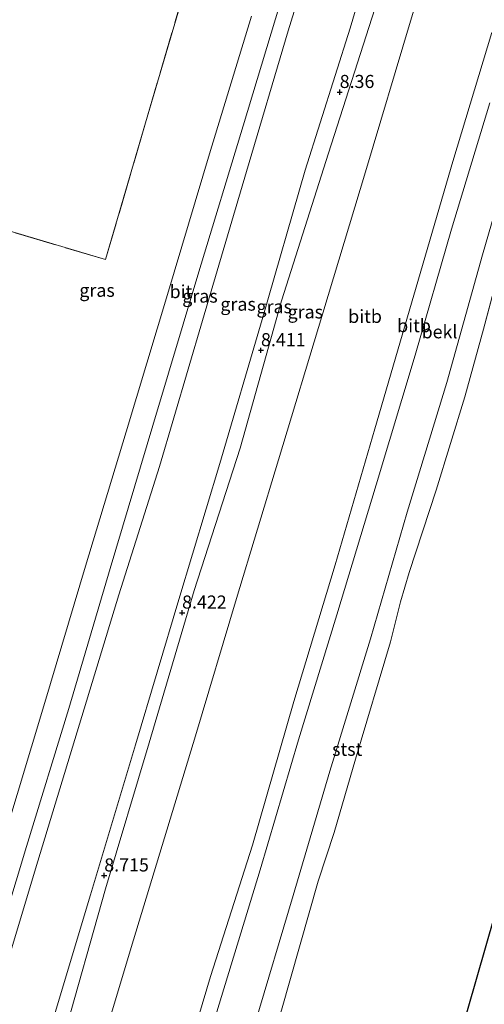
# Model space of a CAD drawing. Units: metres. Extents: x 250923 to 254829, y 600000 to 606253.
# Drawn here: x 254150 to 254239, y 605871 to 606058 of the extents above; entities that cross this region are included whole.
import ezdxf
from ezdxf.enums import TextEntityAlignment as Align

# ---------------------------------------------------------------- set-up
doc = ezdxf.new("R2010")
doc.units = ezdxf.units.M
doc.linetypes.add('IE-TERREINAFSCHEIDING', pattern=[10, 8, -2])
doc.layers.get('0').update_dxf_attribs({"lineweight": 25})
for name, color, linetype, lineweight in [('B-ME-GW-HOOGTEPUNT-S-B1', 10, 'Continuous', 25), ('B-ME-GW-KRUINLIJN-L-B1', 93, 'Continuous', 18), ('B-ME-GW-TEENLIJN-L-B1', 93, 'Continuous', 18), ('B-ME-IE-GRASLAND-GV-B6', 93, 'Continuous', 18), ('B-ME-IE-GRONDWERKLIJN-GROND_INGERICHT-GV-B6', 253, 'Continuous', 18), ('B-ME-IE-TERREINAFSCHEIDING-RASTERHEKWERK-L-B1', 8, 'IE-TERREINAFSCHEIDING', 18), ('B-ME-KG-KADASTRAAL-OPNAMEDTMGRENS-L-B1', 10, 'Continuous', 25), ('B-ME-OB-BEKLEDING-GV-B6', 253, 'Continuous', 18), ('B-ME-OB-WATERLIJN-L-B1', 133, 'OB-WATERLIJN', 18), ('B-ME-OG-WATER-GV-B6', 153, 'Continuous', 18), ('B-ME-VH-VERH_SOORT-BITUMEN-GV-B6', 8, 'IE-TERREINAFSCHEIDING-NATUURLIJK-HOUTWAL', 18)]:
    doc.layers.add(name, color=color, linetype=linetype, lineweight=lineweight)
doc.styles.add('NLCS-ISO', font='NLCS-ISO.TTF')
doc.linetypes.add('IE-TERREINAFSCHEIDING-NATUURLIJK-HOUTWAL', pattern='A,7,-1.5,[67,NLCS.SHX,S=0.75,R=45,X=0,Y=0],-1.5,7,-1.5,[70,NLCS.SHX,S=0.75,R=0,X=0,Y=0],-1.5', length=20)
doc.linetypes.add('OB-WATERLIJN', pattern='A,10,[32,NLCS.SHX,S=2,R=0,X=0,Y=0],-12', length=22)

# ---------------------------------------------------------------- blocks, each defined once
blk = doc.blocks.new('d03hz_FeatureWriter_4_0_FMEBLOCK2')
at = {"layer": 'B-ME-OB-WATERLIJN-L-B1'}
blk.add_polyline3d([(-61.6, 19.42, -0.82), (-66.46, 0.99, -0.82), (-70.05, -11.91, -0.82), (-75.52, -29.71, -0.82), (-80.69, -45.43, -0.82), (-82.35, -51.03, -0.82), (-84.23, -58.68, -0.82), (-90.89, -81.05, -0.82), (-95, -95.08, -0.82), (-98.06, -104.37, -0.82), (-105.05, -128.96, -0.82), (-112.52, -153.27, -0.82), (-120.33, -179.14, -0.82), (-127.9, -203.76, -0.82), (-135.8, -229.57, -0.82), (-142.5, -251.6, -0.82)], dxfattribs=at)
blk = doc.blocks.new('hoogtepunt')
for p, q in [((-0.5, 0), (0.5, 0)), ((0, 0.5), (0, -0.5))]:
    blk.add_line(p, q)
blk = doc.blocks.new('d03hz_FeatureWriter_4_0_FMEBLOCK4')
at = {"layer": 'B-ME-OB-WATERLIJN-L-B1'}
blk.add_polyline3d([(-61.6, 19.42, -0.82), (-66.46, 0.99, -0.82), (-70.05, -11.91, -0.82), (-75.52, -29.71, -0.82), (-80.69, -45.43, -0.82), (-82.35, -51.03, -0.82), (-84.23, -58.68, -0.82), (-90.89, -81.05, -0.82), (-95, -95.08, -0.82), (-98.06, -104.37, -0.82), (-105.05, -128.96, -0.82), (-112.52, -153.27, -0.82), (-120.33, -179.14, -0.82), (-127.9, -203.76, -0.82), (-135.8, -229.57, -0.82), (-142.5, -251.6, -0.82)], dxfattribs=at)

msp = doc.modelspace()

# ---------------------------------------------------------------- linework, layer by layer
at = {"layer": 'B-ME-GW-KRUINLIJN-L-B1'}
for points in [[(254270.624, 606250, 7.6931), (254265.465, 606233.089, 7.669), (254257.574, 606205.797, 7.86), (254249.03, 606178.168, 7.875), (254240.781, 606150.772, 7.895), (254229.212, 606111.913, 7.876), (254221.549, 606085.204, 7.935), (254213.175, 606056.827, 7.951), (254204.581, 606029.72, 8.001), (254196.347, 606001.265, 8.016), (254188.286, 605973.792, 8.176), (254180.447, 605947.815, 8.063), (254172.195, 605920.073, 8.218), (254163.617, 605891.463, 8.261), (254154.937, 605862.629, 8.34), (254146.562, 605834.605, 8.445), (254138.165, 605806.256, 8.561), (254129.923, 605779.714, 8.511), (254123.321, 605758.364, 8.513)], [(254270.624, 606250, 7.6931), (254265.465, 606233.089, 7.669), (254257.574, 606205.797, 7.86), (254249.03, 606178.168, 7.875), (254240.781, 606150.772, 7.895), (254229.212, 606111.913, 7.876), (254221.549, 606085.204, 7.935), (254213.175, 606056.827, 7.951), (254204.581, 606029.72, 8.001), (254196.347, 606001.265, 8.016), (254188.286, 605973.792, 8.176), (254180.447, 605947.815, 8.063), (254172.195, 605920.073, 8.218), (254163.617, 605891.463, 8.261), (254154.937, 605862.629, 8.34), (254146.562, 605834.605, 8.445), (254138.165, 605806.256, 8.561), (254129.923, 605779.714, 8.511), (254123.321, 605758.364, 8.513)], [(254126.627, 605757.391, 8.404), (254132.837, 605779.669, 8.438), (254141.523, 605808.057, 8.398), (254149.335, 605835.83, 8.251), (254158.385, 605863.979, 8.197), (254166.458, 605892.604, 8.218), (254174.772, 605920.461, 8.13), (254183.355, 605949.514, 8.072), (254192.144, 605976.686, 8.034), (254200.016, 606004.835, 7.95), (254209.007, 606032.966, 7.856), (254217.855, 606060.568, 7.838), (254225.462, 606088.495, 7.823), (254233.86, 606117.38, 7.971), (254242.019, 606146.347, 7.885), (254251.223, 606174.917, 8.003), (254259.677, 606203.526, 7.827), (254269.286, 606234.851, 7.807), (254273.9729, 606250, 7.8135)], [(254126.627, 605757.391, 8.404), (254132.837, 605779.669, 8.438), (254141.523, 605808.057, 8.398), (254149.335, 605835.83, 8.251), (254158.385, 605863.979, 8.197), (254166.458, 605892.604, 8.218), (254174.772, 605920.461, 8.13), (254183.355, 605949.514, 8.072), (254192.144, 605976.686, 8.034), (254200.016, 606004.835, 7.95), (254209.007, 606032.966, 7.856), (254217.855, 606060.568, 7.838), (254225.462, 606088.495, 7.823), (254233.86, 606117.38, 7.971), (254242.019, 606146.347, 7.885), (254251.223, 606174.917, 8.003), (254259.677, 606203.526, 7.827), (254269.286, 606234.851, 7.807), (254273.9729, 606250, 7.8135)]]:
    msp.add_polyline3d(points, dxfattribs=at)
at = {"layer": 'B-ME-GW-TEENLIJN-L-B1'}
msp.add_polyline3d([(254112.892, 605761.435, 3.999), (254119.573, 605785.438, 3.999), (254127.466, 605811.153, 3.95), (254135.375, 605837.608, 3.953), (254153.094, 605896.396, 3.892), (254168.965, 605948.703, 3.873), (254176.751, 605973.186, 3.918), (254184.988, 606001.046, 3.898), (254193.393, 606029.473, 3.948), (254201.333, 606056.342, 3.943), (254209.968, 606084.248, 3.796), (254217.782, 606111.529, 3.725), (254226.529, 606139.851, 3.825), (254234.586, 606167.044, 3.874), (254243.156, 606194.104, 3.767), (254250.354, 606220.675, 3.666), (254258.212, 606246.36, 3.75), (254259.2884, 606250, 3.7537)], dxfattribs=at)
msp.add_polyline3d([(254112.892, 605761.435, 3.999), (254119.573, 605785.438, 3.999), (254127.466, 605811.153, 3.95), (254135.375, 605837.608, 3.953), (254153.094, 605896.396, 3.892), (254168.965, 605948.703, 3.873), (254176.751, 605973.186, 3.918), (254184.988, 606001.046, 3.898), (254193.393, 606029.473, 3.948), (254201.333, 606056.342, 3.943), (254209.968, 606084.248, 3.796), (254217.782, 606111.529, 3.725), (254226.529, 606139.851, 3.825), (254234.586, 606167.044, 3.874), (254243.156, 606194.104, 3.767), (254250.354, 606220.675, 3.666), (254258.212, 606246.36, 3.75), (254259.2884, 606250, 3.7537)], dxfattribs=at)
at = {"layer": 'B-ME-IE-GRASLAND-GV-B6'}
for points in [[(254221.549, 606085.204, 7.935), (254213.175, 606056.827, 7.951), (254204.581, 606029.72, 8.001), (254196.347, 606001.265, 8.016), (254188.286, 605973.792, 8.176), (254180.447, 605947.815, 8.063), (254172.195, 605920.073, 8.218), (254163.617, 605891.463, 8.261), (254154.937, 605862.629, 8.34), (254146.562, 605834.605, 8.445), (254138.165, 605806.256, 8.561), (254129.923, 605779.714, 8.511), (254123.321, 605758.364, 8.513), (254112.892, 605761.435, 3.999), (254119.573, 605785.438, 3.999), (254127.466, 605811.153, 3.95), (254135.375, 605837.608, 3.953), (254153.094, 605896.396, 3.892), (254168.965, 605948.703, 3.873), (254176.751, 605973.186, 3.918), (254184.988, 606001.046, 3.898), (254193.393, 606029.473, 3.948), (254201.333, 606056.342, 3.943), (254209.968, 606084.248, 3.796)], [(254221.549, 606085.204, 7.935), (254213.175, 606056.827, 7.951), (254204.581, 606029.72, 8.001), (254196.347, 606001.265, 8.016), (254188.286, 605973.792, 8.176), (254180.447, 605947.815, 8.063), (254172.195, 605920.073, 8.218), (254163.617, 605891.463, 8.261), (254154.937, 605862.629, 8.34), (254146.562, 605834.605, 8.445), (254138.165, 605806.256, 8.561), (254129.923, 605779.714, 8.511), (254123.321, 605758.364, 8.513), (254112.892, 605761.435, 3.999), (254119.573, 605785.438, 3.999), (254127.466, 605811.153, 3.95), (254135.375, 605837.608, 3.953), (254153.094, 605896.396, 3.892), (254168.965, 605948.703, 3.873), (254176.751, 605973.186, 3.918), (254184.988, 606001.046, 3.898), (254193.393, 606029.473, 3.948), (254201.333, 606056.342, 3.943), (254209.968, 606084.248, 3.796)], [(254154.937, 605862.629, 8.34), (254163.617, 605891.463, 8.261), (254172.195, 605920.073, 8.218), (254180.447, 605947.815, 8.063), (254188.286, 605973.792, 8.176), (254196.347, 606001.265, 8.016), (254204.581, 606029.72, 8.001), (254213.175, 606056.827, 7.951), (254221.549, 606085.204, 7.935)], [(254154.937, 605862.629, 8.34), (254163.617, 605891.463, 8.261), (254172.195, 605920.073, 8.218), (254180.447, 605947.815, 8.063), (254188.286, 605973.792, 8.176), (254196.347, 606001.265, 8.016), (254204.581, 606029.72, 8.001), (254213.175, 606056.827, 7.951), (254221.549, 606085.204, 7.935)], [(254232.987, 606085.692, 6.086), (254224.656, 606058.182, 6.191), (254216.09, 606029.443, 6.272), (254207.916, 606002.484, 6.246), (254199.444, 605974.463, 6.32), (254191.463, 605948.028, 6.179), (254183.655, 605921.797, 6.378), (254171.329, 605881.411, 6.57), (254163.438, 605855.06, 6.616)], [(254232.987, 606085.692, 6.086), (254224.656, 606058.182, 6.191), (254216.09, 606029.443, 6.272), (254207.916, 606002.484, 6.246), (254199.444, 605974.463, 6.32), (254191.463, 605948.028, 6.179), (254183.655, 605921.797, 6.378), (254171.329, 605881.411, 6.57), (254163.438, 605855.06, 6.616)], [(254209.968, 606084.248, 3.796), (254201.333, 606056.342, 3.943), (254193.393, 606029.473, 3.948), (254184.988, 606001.046, 3.898), (254176.751, 605973.186, 3.918), (254168.965, 605948.703, 3.873), (254153.094, 605896.396, 3.892), (254135.375, 605837.608, 3.953), (254127.466, 605811.153, 3.95), (254119.573, 605785.438, 3.999), (254112.892, 605761.435, 3.999), (254109.672, 605762.383, 3.862), (254116.328, 605784.308, 3.887), (254124.218, 605810.764, 3.869), (254132.317, 605837.751, 3.828), (254145.409, 605881.048, 3.731), (254151.385, 605900.672, 3.69), (254159.444, 605927.042, 3.677), (254167.364, 605953.729, 3.723), (254175.501, 605981.018, 3.798), (254184.292, 606010.33, 3.719), (254192.749, 606038.195, 3.779), (254200.729, 606064.796, 3.745)], [(254209.968, 606084.248, 3.796), (254201.333, 606056.342, 3.943), (254193.393, 606029.473, 3.948), (254184.988, 606001.046, 3.898), (254176.751, 605973.186, 3.918), (254168.965, 605948.703, 3.873), (254153.094, 605896.396, 3.892), (254135.375, 605837.608, 3.953), (254127.466, 605811.153, 3.95), (254119.573, 605785.438, 3.999), (254112.892, 605761.435, 3.999), (254109.672, 605762.383, 3.862), (254116.328, 605784.308, 3.887), (254124.218, 605810.764, 3.869), (254132.317, 605837.751, 3.828), (254145.409, 605881.048, 3.731), (254151.385, 605900.672, 3.69), (254159.444, 605927.042, 3.677), (254167.364, 605953.729, 3.723), (254175.501, 605981.018, 3.798), (254184.292, 606010.33, 3.719), (254192.749, 606038.195, 3.779), (254200.729, 606064.796, 3.745)], [(254148.048, 606018.146, 2.946), (254166.468, 606012.683, 3.08), (254174.086, 606038.769, 2.876), (254181.944, 606065.577, 2.933)], [(254148.048, 606018.146, 2.946), (254166.468, 606012.683, 3.08), (254174.086, 606038.769, 2.876), (254181.944, 606065.577, 2.933)], [(254217.855, 606060.568, 7.838), (254209.007, 606032.966, 7.856), (254200.016, 606004.835, 7.95), (254192.144, 605976.686, 8.034), (254183.355, 605949.514, 8.072), (254174.772, 605920.461, 8.13), (254166.458, 605892.604, 8.218), (254158.385, 605863.979, 8.197)], [(254158.385, 605863.979, 8.197), (254166.458, 605892.604, 8.218), (254174.772, 605920.461, 8.13), (254183.355, 605949.514, 8.072), (254192.144, 605976.686, 8.034), (254200.016, 606004.835, 7.95), (254209.007, 606032.966, 7.856), (254217.855, 606060.568, 7.838)], [(254217.855, 606060.568, 7.838), (254209.007, 606032.966, 7.856), (254200.016, 606004.835, 7.95), (254192.144, 605976.686, 8.034), (254183.355, 605949.514, 8.072), (254174.772, 605920.461, 8.13), (254166.458, 605892.604, 8.218), (254158.385, 605863.979, 8.197)], [(254158.385, 605863.979, 8.197), (254166.458, 605892.604, 8.218), (254174.772, 605920.461, 8.13), (254183.355, 605949.514, 8.072), (254192.144, 605976.686, 8.034), (254200.016, 606004.835, 7.95), (254209.007, 606032.966, 7.856), (254217.855, 606060.568, 7.838)], [(254194.345, 606059.139, 3.673), (254186.316, 606032.889, 3.699), (254178.265, 606006.019, 3.668), (254170.377, 605979.816, 3.738), (254162.629, 605954.163, 3.674), (254154.882, 605928.15, 3.628), (254147.038, 605902.16, 3.679), (254138.693, 605874.947, 3.647), (254130.289, 605847.265, 3.717)], [(254194.345, 606059.139, 3.673), (254186.316, 606032.889, 3.699), (254178.265, 606006.019, 3.668), (254170.377, 605979.816, 3.738), (254162.629, 605954.163, 3.674), (254154.882, 605928.15, 3.628), (254147.038, 605902.16, 3.679), (254138.693, 605874.947, 3.647), (254130.289, 605847.265, 3.717)]]:
    msp.add_polyline3d(points, dxfattribs=at)
at = {"layer": 'B-ME-IE-GRONDWERKLIJN-GROND_INGERICHT-GV-B6'}
msp.add_polyline3d([(254181.944, 606065.577, 2.933), (254174.086, 606038.769, 2.876), (254166.468, 606012.683, 3.08), (254148.048, 606018.146, 2.946), (254137.354, 606021.441, 2.863), (254129.413, 606023.773, 2.863), (254115.273, 606028.106, 2.914), (254089.262, 606035.983, 2.897), (254063.058, 606043.78, 2.871), (254036.97, 606051.679, 2.905), (254011.063, 606059.519, 2.912)], dxfattribs=at)
msp.add_polyline3d([(254181.944, 606065.577, 2.933), (254174.086, 606038.769, 2.876), (254166.468, 606012.683, 3.08), (254148.048, 606018.146, 2.946), (254137.354, 606021.441, 2.863), (254129.413, 606023.773, 2.863), (254115.273, 606028.106, 2.914), (254089.262, 606035.983, 2.897), (254063.058, 606043.78, 2.871), (254036.97, 606051.679, 2.905), (254011.063, 606059.519, 2.912)], dxfattribs=at)
at = {"layer": 'B-ME-IE-TERREINAFSCHEIDING-RASTERHEKWERK-L-B1'}
msp.add_polyline3d([(254237.4807, 606250, 2.9204), (254229.994, 606224.879, 2.874), (254218.25, 606186.087, 2.94), (254207.572, 606150.731, 2.983), (254198.441, 606119.936, 2.914), (254189.759, 606091.395, 2.957), (254181.944, 606065.577, 2.933), (254174.086, 606038.769, 2.876), (254166.468, 606012.683, 3.08), (254148.048, 606018.146, 2.946)], dxfattribs=at)
msp.add_polyline3d([(254237.4807, 606250, 2.9204), (254229.994, 606224.879, 2.874), (254218.25, 606186.087, 2.94), (254207.572, 606150.731, 2.983), (254198.441, 606119.936, 2.914), (254189.759, 606091.395, 2.957), (254181.944, 606065.577, 2.933), (254174.086, 606038.769, 2.876), (254166.468, 606012.683, 3.08), (254148.048, 606018.146, 2.946)], dxfattribs=at)
at = {"layer": 'B-ME-KG-KADASTRAAL-OPNAMEDTMGRENS-L-B1'}
msp.add_polyline3d([(254197.238, 605736.601, -0.004), (254222.076, 605822.431, -0.156), (254240.682, 605887.294, -0.198), (254260.395, 605957.409, -0.238), (254275.405, 606009.917, -0.234), (254294.072, 606074.163, -0.295), (254309.136, 606128.345, -0.215), (254323.546, 606179.575, 0.037), (254336.846, 606226.079, 0.014), (254402.91, 606213.141, -0.254), (254469.372, 606200.919, -0.816), (254471.538, 606200.48, -1.034), (254485.5403, 606250, -0.9334)], dxfattribs=at)
msp.add_polyline3d([(254197.238, 605736.601, -0.004), (254222.076, 605822.431, -0.156), (254240.682, 605887.294, -0.198), (254260.395, 605957.409, -0.238), (254275.405, 606009.917, -0.234), (254294.072, 606074.163, -0.295), (254309.136, 606128.345, -0.215), (254323.546, 606179.575, 0.037), (254336.846, 606226.079, 0.014), (254402.91, 606213.141, -0.254), (254469.372, 606200.919, -0.816), (254471.538, 606200.48, -1.034), (254485.5403, 606250, -0.9334)], dxfattribs=at)
at = {"layer": 'B-ME-OB-BEKLEDING-GV-B6'}
for points in [[(254163.438, 605855.06, 6.616), (254171.329, 605881.411, 6.57), (254183.655, 605921.797, 6.378), (254191.463, 605948.028, 6.179), (254199.444, 605974.463, 6.32), (254207.916, 606002.484, 6.246), (254216.09, 606029.443, 6.272), (254224.656, 606058.182, 6.191), (254232.987, 606085.692, 6.086)], [(254163.438, 605855.06, 6.616), (254171.329, 605881.411, 6.57), (254183.655, 605921.797, 6.378), (254191.463, 605948.028, 6.179), (254199.444, 605974.463, 6.32), (254207.916, 606002.484, 6.246), (254216.09, 606029.443, 6.272), (254224.656, 606058.182, 6.191), (254232.987, 606085.692, 6.086)], [(254178.75, 605849.762, 2.536), (254186.493, 605875.872, 2.445), (254194.488, 605900.922, 2.554), (254202.39, 605928.316, 2.542), (254210.263, 605954.458, 2.467), (254217.878, 605980.379, 2.34), (254225.294, 606005.917, 2.335), (254232.735, 606031.4, 2.25), (254240.208, 606056.046, 2.164)], [(254240.208, 606056.046, 2.164), (254232.735, 606031.4, 2.25), (254225.294, 606005.917, 2.335), (254217.878, 605980.379, 2.34), (254210.263, 605954.458, 2.467), (254202.39, 605928.316, 2.542), (254194.488, 605900.922, 2.554), (254186.493, 605875.872, 2.445), (254178.75, 605849.762, 2.536)], [(254178.75, 605849.762, 2.536), (254186.493, 605875.872, 2.445), (254194.488, 605900.922, 2.554), (254202.39, 605928.316, 2.542), (254210.263, 605954.458, 2.467), (254217.878, 605980.379, 2.34), (254225.294, 606005.917, 2.335), (254232.735, 606031.4, 2.25), (254240.208, 606056.046, 2.164)], [(254240.208, 606056.046, 2.164), (254232.735, 606031.4, 2.25), (254225.294, 606005.917, 2.335), (254217.878, 605980.379, 2.34), (254210.263, 605954.458, 2.467), (254202.39, 605928.316, 2.542), (254194.488, 605900.922, 2.554), (254186.493, 605875.872, 2.445), (254178.75, 605849.762, 2.536)], [(254239.789, 606042.603, 2.079), (254232.516, 606018.464, 1.932), (254225.585, 605994.423, 2.205), (254218.118, 605969.689, 2.324), (254210.581, 605944.87, 2.236), (254203.274, 605921.013, 2.356), (254195.978, 605896.209, 2.427), (254188.599, 605872.07, 2.394), (254181.002, 605847.194, 2.435)], [(254181.002, 605847.194, 2.435), (254188.599, 605872.07, 2.394), (254195.978, 605896.209, 2.427), (254203.274, 605921.013, 2.356), (254210.581, 605944.87, 2.236), (254218.118, 605969.689, 2.324), (254225.585, 605994.423, 2.205), (254232.516, 606018.464, 1.932), (254239.789, 606042.603, 2.079)], [(254239.789, 606042.603, 2.079), (254232.516, 606018.464, 1.932), (254225.585, 605994.423, 2.205), (254218.118, 605969.689, 2.324), (254210.581, 605944.87, 2.236), (254203.274, 605921.013, 2.356), (254195.978, 605896.209, 2.427), (254188.599, 605872.07, 2.394), (254181.002, 605847.194, 2.435)], [(254181.002, 605847.194, 2.435), (254188.599, 605872.07, 2.394), (254195.978, 605896.209, 2.427), (254203.274, 605921.013, 2.356), (254210.581, 605944.87, 2.236), (254218.118, 605969.689, 2.324), (254225.585, 605994.423, 2.205), (254232.516, 606018.464, 1.932), (254239.789, 606042.603, 2.079)], [(254162.579, 605746.805, -0.816), (254158.842, 605747.906, -0.049), (254165.593, 605769.698, 0.052), (254172.747, 605793.69, 0.049), (254180.169, 605817.892, 0.04), (254187.725, 605842.586, 0.075), (254194.937, 605866.786, 0.123), (254202.238, 605891.338, 0.051), (254209.28, 605915.025, 0.141), (254217.002, 605940.293, -0.054), (254224.047, 605964.502, -0.086), (254231.597, 605989.251, -0.158), (254238.419, 606013.602, 0.056), (254244.852, 606035.739, 0.014)], [(254244.852, 606035.739, 0.014), (254238.419, 606013.602, 0.056), (254231.597, 605989.251, -0.158), (254224.047, 605964.502, -0.086), (254217.002, 605940.293, -0.054), (254209.28, 605915.025, 0.141), (254202.238, 605891.338, 0.051), (254194.937, 605866.786, 0.123)], [(254244.852, 606035.739, 0.014), (254238.419, 606013.602, 0.056), (254231.597, 605989.251, -0.158), (254224.047, 605964.502, -0.086), (254217.002, 605940.293, -0.054), (254209.28, 605915.025, 0.141), (254202.238, 605891.338, 0.051), (254194.937, 605866.786, 0.123)], [(254243.484, 606017.82, -0.816), (254238.618, 605999.391, -0.816), (254235.031, 605986.489, -0.816), (254229.558, 605968.688, -0.816), (254224.394, 605952.972, -0.816), (254222.732, 605947.369, -0.816), (254220.855, 605939.719, -0.816), (254214.187, 605917.354, -0.816), (254210.08, 605903.321, -0.816), (254207.018, 605894.034, -0.816), (254200.028, 605869.439, -0.816), (254192.561, 605845.13, -0.816), (254184.756, 605819.264, -0.816), (254177.186, 605794.64, -0.816), (254169.285, 605768.83, -0.816), (254162.579, 605746.805, -0.816)]]:
    msp.add_polyline3d(points, dxfattribs=at)
at = {"layer": 'B-ME-OG-WATER-GV-B6'}
msp.add_polyline3d([(254240.682, 605887.294, -0.198), (254222.076, 605822.431, -0.156), (254197.238, 605736.601, -0.004), (254162.579, 605746.805, -0.816), (254169.285, 605768.83, -0.816), (254177.186, 605794.64, -0.816), (254184.756, 605819.264, -0.816), (254192.561, 605845.13, -0.816), (254200.028, 605869.439, -0.816), (254207.018, 605894.034, -0.816), (254210.08, 605903.321, -0.816), (254214.187, 605917.354, -0.816), (254220.855, 605939.719, -0.816), (254222.732, 605947.369, -0.816), (254224.394, 605952.972, -0.816), (254229.558, 605968.688, -0.816), (254235.031, 605986.489, -0.816), (254238.618, 605999.391, -0.816), (254243.484, 606017.82, -0.816)], dxfattribs=at)
msp.add_polyline3d([(254240.682, 605887.294, -0.198), (254222.076, 605822.431, -0.156), (254197.238, 605736.601, -0.004), (254162.579, 605746.805, -0.816), (254169.285, 605768.83, -0.816), (254177.186, 605794.64, -0.816), (254184.756, 605819.264, -0.816), (254192.561, 605845.13, -0.816), (254200.028, 605869.439, -0.816), (254207.018, 605894.034, -0.816), (254210.08, 605903.321, -0.816), (254214.187, 605917.354, -0.816), (254220.855, 605939.719, -0.816), (254222.732, 605947.369, -0.816), (254224.394, 605952.972, -0.816), (254229.558, 605968.688, -0.816), (254235.031, 605986.489, -0.816), (254238.618, 605999.391, -0.816), (254243.484, 606017.82, -0.816)], dxfattribs=at)
at = {"layer": 'B-ME-VH-VERH_SOORT-BITUMEN-GV-B6'}
msp.add_polyline3d([(254200.729, 606064.796, 3.745), (254192.749, 606038.195, 3.779), (254184.292, 606010.33, 3.719), (254175.501, 605981.018, 3.798), (254167.364, 605953.729, 3.723), (254159.444, 605927.042, 3.677), (254151.385, 605900.672, 3.69), (254145.409, 605881.048, 3.731), (254132.317, 605837.751, 3.828), (254124.218, 605810.764, 3.869), (254116.328, 605784.308, 3.887), (254109.672, 605762.383, 3.862), (254105.369, 605763.65, 3.748), (254113.44, 605790.845, 3.769), (254121.975, 605819.485, 3.762), (254130.289, 605847.265, 3.717), (254138.693, 605874.947, 3.647), (254147.038, 605902.16, 3.679), (254154.882, 605928.15, 3.628), (254162.629, 605954.163, 3.674), (254170.377, 605979.816, 3.738), (254178.265, 606006.019, 3.668), (254186.316, 606032.889, 3.699), (254194.345, 606059.139, 3.673)], dxfattribs=at)
msp.add_polyline3d([(254200.729, 606064.796, 3.745), (254192.749, 606038.195, 3.779), (254184.292, 606010.33, 3.719), (254175.501, 605981.018, 3.798), (254167.364, 605953.729, 3.723), (254159.444, 605927.042, 3.677), (254151.385, 605900.672, 3.69), (254145.409, 605881.048, 3.731), (254132.317, 605837.751, 3.828), (254124.218, 605810.764, 3.869), (254116.328, 605784.308, 3.887), (254109.672, 605762.383, 3.862), (254105.369, 605763.65, 3.748), (254113.44, 605790.845, 3.769), (254121.975, 605819.485, 3.762), (254130.289, 605847.265, 3.717), (254138.693, 605874.947, 3.647), (254147.038, 605902.16, 3.679), (254154.882, 605928.15, 3.628), (254162.629, 605954.163, 3.674), (254170.377, 605979.816, 3.738), (254178.265, 606006.019, 3.668), (254186.316, 606032.889, 3.699), (254194.345, 606059.139, 3.673)], dxfattribs=at)

# ---------------------------------------------------------------- block references
at = {"layer": 'B-ME-GW-HOOGTEPUNT-S-B1', "rotation": 90}
for p in [(254211.145, 606044.646, 8.36), (254211.145, 606044.646, 8.36), (254196.125, 605995.367, 8.411), (254196.125, 605995.367, 8.411), (254181.062, 605945.298, 8.422), (254181.062, 605945.298, 8.422), (254166.211, 605895.127, 8.715), (254166.211, 605895.127, 8.715)]:
    msp.add_blockref('hoogtepunt', p, dxfattribs=at)
at = {"layer": 'B-ME-OB-WATERLIJN-L-B1'}
for name in ['d03hz_FeatureWriter_4_0_FMEBLOCK2', 'd03hz_FeatureWriter_4_0_FMEBLOCK4']:
    msp.add_blockref(name, (254305.082, 605998.4025), dxfattribs=at)

# ---------------------------------------------------------------- texts
at = {"layer": 'B-ME-GW-HOOGTEPUNT-S-B1', "ltscale": 0.2, "style": 'NLCS-ISO'}
for s, p in [('8.36', (254211.145, 606044.646, 8.36)), ('8.36', (254211.145, 606044.646, 8.36)), ('8.411', (254196.125, 605995.367, 8.411)), ('8.411', (254196.125, 605995.367, 8.411)), ('8.422', (254181.062, 605945.298, 8.422)), ('8.422', (254181.062, 605945.298, 8.422)), ('8.715', (254166.211, 605895.127, 8.715)), ('8.715', (254166.211, 605895.127, 8.715))]:
    msp.add_text(s, height=2.5, dxfattribs=at).set_placement(p, align=Align.BOTTOM_LEFT)
at = {"layer": 'B-ME-IE-GRASLAND-GV-B6', "ltscale": 0.2, "style": 'NLCS-ISO'}
for p in [(254164.8373, 606006.825), (254164.8373, 606006.825), (254184.4802, 606005.7175), (254184.4802, 606005.7175), (254191.758, 606004.182), (254191.758, 606004.182), (254198.6469, 606003.6955), (254198.6469, 606003.6955), (254204.5797, 606002.7015), (254204.5797, 606002.7015)]:
    msp.add_text('gras', height=2.5, dxfattribs=at).set_placement(p, align=Align.MIDDLE_CENTER)
at = {"layer": 'B-ME-OB-BEKLEDING-GV-B6', "ltscale": 0.2, "style": 'NLCS-ISO'}
for s, p in [('bitb', (254215.9871, 606001.8472)), ('bitb', (254215.9871, 606001.8472)), ('bitb', (254225.3355, 606000.0799)), ('bitb', (254225.3355, 606000.0799)), ('bekl', (254230.2073, 605998.9046)), ('bekl', (254230.2073, 605998.9046)), ('stst', (254212.5854, 605919.2329))]:
    msp.add_text(s, height=2.5, dxfattribs=at).set_placement(p, align=Align.MIDDLE_CENTER)
at = {"layer": 'B-ME-VH-VERH_SOORT-BITUMEN-GV-B6', "ltscale": 0.2, "style": 'NLCS-ISO'}
msp.add_text('bit', height=2.5, dxfattribs=at).set_placement((254180.8413, 606006.5746), align=Align.MIDDLE_CENTER)
msp.add_text('bit', height=2.5, dxfattribs=at).set_placement((254180.8413, 606006.5746), align=Align.MIDDLE_CENTER)

doc.saveas('drawing.dxf')
